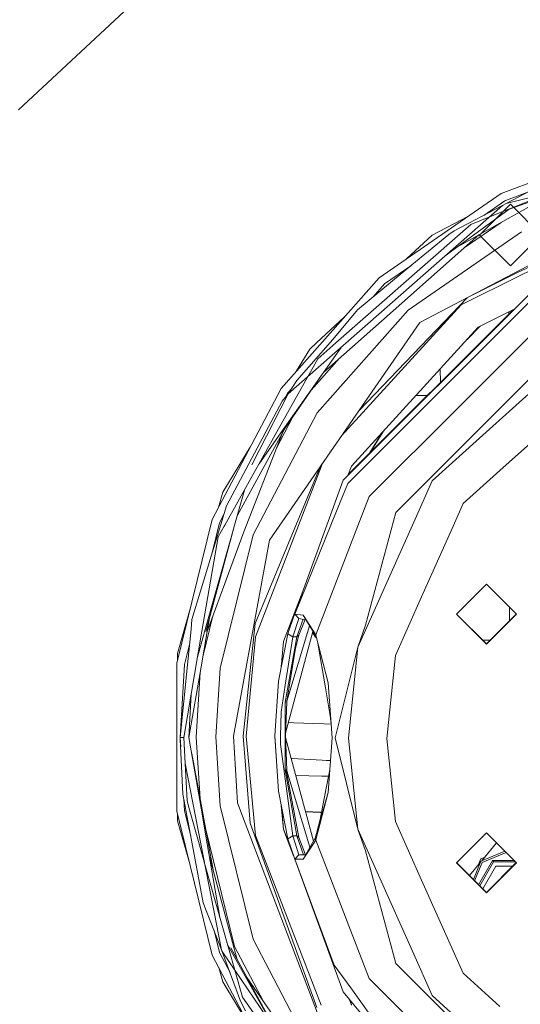
# Model space of a CAD drawing. Units: millimetres. Extents: x 755 to 8870, y -288 to 3601.
# Drawn here: x 1675 to 1887, y 734 to 1151 of the extents above; entities that cross this region are included whole.
import ezdxf

# ---------------------------------------------------------------- set-up
doc = ezdxf.new("R2010")
doc.units = ezdxf.units.MM
doc.layers.add('1', color=7, linetype='Continuous', true_color=0xffffff)
doc.styles.add('blockfont', font='simplex.shx')
doc.dimstyles.get("Standard").update_dxf_attribs({"dimtxt": 0.18, "dimasz": 0.18, "dimexe": 0.18, "dimexo": 0.0625, "dimgap": 0.09, "dimtad": 0, "dimtih": 1, "dimtoh": 1, "dimdec": 4, "dimzin": 0, "dimdsep": 46, "dimtxsty": 'Standard', "dimcen": 0.09, "dimadec": 0, "dimazin": 0, "dimtfac": 1, "dimtdec": 4, "dimtofl": 0, "dimtmove": 0, "dimatfit": 3, "dimfxl": 1, "dimtolj": 1, "dimtzin": 0, "dimarcsym": 0})

# ---------------------------------------------------------------- blocks, each defined once
blk = doc.blocks.new('_U4')
at = {"layer": '1', "color": 18, "lineweight": 13}
for p, q in [((974.846274, 1197.49653), (974.846274, 289.962913)), ((2000, 430), (2000, 289.962913)), ((974.846274, 291.962913), (1302.485637, 291.962913)), ((2000, 291.962913), (1694.235637, 291.962913)), ((1307.110637, 216.962913), (1282.110637, 216.962913)), ((1282.110637, 216.962913), (1282.110637, 123.212913)), ((1538.777303, 216.962913), (1513.777303, 216.962913)), ((1538.777303, 123.212913), (1538.777303, 216.962913)), ((1282.110637, 123.212913), (1307.110637, 123.212913)), ((1513.777303, 123.212913), (1538.777303, 123.212913))]:
    blk.add_line(p, q, dxfattribs=at)
at = {"layer": '1', "color": 18, "lineweight": 70}
for points in [[(974.846274, 291.962913), (1024.846224, 305.360372), (1024.846323, 278.565453)], [(2000, 291.962913), (1950.000049, 278.565453), (1949.999951, 305.360372)]]:
    blk.add_solid(points, dxfattribs=at)
at = {"layer": '1', "color": 18, "linetype": 'Continuous', "lineweight": 13, "char_height": 50, "attachment_point": 7, "line_spacing_factor": 0.903614, "style": 'blockfont'}
for s, insert in [('\\W1.3125;40.4', (1306.635637, 253.067079)), ('\\W1.1484;BA', (1591.427303, 253.067079)), ('\\W1.1591;1025', (1306.635637, 131.192079))]:
    blk.add_mtext(s, dxfattribs=dict(at, insert=insert))
blk = doc.blocks.new('_U10')
at = {"layer": '1', "color": 18, "lineweight": 13}
for p, q in [((974.846274, 1197.49653), (974.846274, -250)), ((8649.999683, 1124.649996), (8649.999683, -250)), ((974.846274, -248), (4731.704229, -248)), ((8649.999683, -248), (4893.141729, -248))]:
    blk.add_line(p, q, dxfattribs=at)
at = {"layer": '1', "color": 18, "lineweight": 70}
for points in [[(974.846274, -248), (1024.846224, -234.60254), (1024.846323, -261.39746)], [(8649.999683, -248), (8599.999733, -261.39746), (8599.999634, -234.60254)]]:
    blk.add_solid(points, dxfattribs=at)
at = {"layer": '1', "color": 18, "linetype": 'Continuous', "lineweight": 13, "insert": (4735.854229, -286.895833), "char_height": 50, "attachment_point": 7, "line_spacing_factor": 0.903614, "style": 'blockfont'}
blk.add_mtext('\\W1.1836;OAL', dxfattribs=at)

msp = doc.modelspace()

# ---------------------------------------------------------------- linework, layer by layer
at = {"layer": '1', "color": 18, "linetype": 'Continuous', "lineweight": 13}
for p, q in [((1674.899489, 1112.986353), (1758.312851, 1190.884259)), ((1674.899489, 1112.986353), (1758.312851, 1190.884259)), ((1674.899489, 1112.986353), (1758.312851, 1190.884259)), ((1881.271034, 1073.311237), (1992.274016, 1101.582346)), ((1937.715441, 1099.758771), (1879.117876, 1077.537087)), ((1881.271034, 1073.311237), (1901.097208, 1083.968666)), ((1879.117876, 1077.537087), (1827.5415, 1041.938689)), ((1860.629018, 1054.97598), (1897.180945, 1075.448182)), ((1900.259207, 1078.147293), (1880.570561, 1070.253518)), ((1880.570561, 1070.253518), (1896.866471, 1076.037791)), ((1889.945681, 1077.974236), (1880.658776, 1074.452427)), ((1789.065748, 992.728797), (1879.668862, 1072.449949)), ((1879.668862, 1072.449949), (1859.234959, 1061.752823)), ((1941.572338, 1073.812631), (1865.485579, 1033.88181)), ((1869.903152, 1059.999938), (1882.999962, 1073.096866)), ((1880.658776, 1074.452427), (1871.755491, 1068.307308)), ((1879.668862, 1072.449949), (1881.271034, 1073.311237)), ((1882.999962, 1073.096866), (1896.09701, 1059.999938)), ((1849.921376, 1059.982446), (1865.013265, 1067.801979)), ((1849.921376, 1059.982446), (1865.013265, 1067.801979)), ((1849.921376, 1059.982446), (1865.013265, 1067.801979)), ((1882.429435, 1070.91333), (1858.13418, 1053.152111)), ((1866.273075, 1064.52122), (1880.570561, 1070.253518)), ((1942.304522, 1070.468214), (1886.284262, 1044.218567)), ((1887.136847, 1042.847899), (1937.364489, 1067.856696)), ((1843.619019, 1044.604924), (1866.273075, 1064.52122)), ((1879.073873, 1065.306675), (1863.482583, 1054.545489)), ((1869.709798, 1060.061993), (1837.038666, 1031.119612)), ((1849.921376, 1059.982446), (1839.263372, 1050.029212)), ((1849.921376, 1059.982446), (1839.263372, 1050.029212)), ((1849.921376, 1059.982446), (1839.263372, 1050.029212)), ((1839.806944, 1028.244284), (1887.716204, 1061.311629)), ((1841.272503, 1047.326353), (1856.955439, 1060.240653)), ((1856.955439, 1060.240653), (1859.234959, 1061.752823)), ((1869.903152, 1059.999938), (1882.999962, 1046.903128)), ((1882.999962, 1046.903128), (1896.09701, 1059.999938)), ((1855.785337, 1051.434975), (1858.13418, 1053.152111)), ((1818.268687, 1028.38352), (1841.272503, 1047.326353)), ((1840.832386, 1046.963933), (1829.743773, 1039.310482)), ((1833.171278, 1035.419849), (1843.619019, 1044.604924)), ((1887.136847, 1042.847899), (1862.118393, 1030.391005)), ((1865.485579, 1033.88181), (1886.284262, 1044.218567)), ((1827.5415, 1041.938689), (1785.983473, 995.032278)), ((1829.743773, 1039.310482), (1824.902748, 1033.846436)), ((1809.202343, 1014.347401), (1833.171278, 1035.419849)), ((1812.328726, 956.246701), (1891.632229, 1035.545376)), ((1844.74507, 1022.997048), (1865.485579, 1033.88181)), ((1837.038666, 1031.119612), (1803.978877, 1001.832931)), ((1862.118393, 1030.391005), (1811.591885, 974.969357)), ((1864.676241, 1033.457064), (1818.968088, 985.654966)), ((1892.688423, 1033.3406), (1853.430897, 994.085458)), ((1812.880832, 1025.391241), (1801.007897, 1014.303413)), ((1812.880832, 1025.391241), (1801.007897, 1014.303413)), ((1812.880832, 1025.391241), (1801.007897, 1014.303413)), ((1801.203877, 984.672931), (1839.806944, 1028.244284)), ((1807.937771, 1015.770343), (1818.268687, 1028.38352)), ((1883.9838, 1028.227624), (1814.423247, 958.671305)), ((1869.404942, 1020.968702), (1884.641549, 1028.555122)), ((1882.380052, 1027.429106), (1882.381315, 1026.625236)), ((1844.74507, 1022.997048), (1809.472233, 971.898702)), ((1897.943169, 1023.903754), (1860.615641, 986.578551)), ((1864.674553, 1015.780032), (1870.137841, 1021.243003)), ((1870.31834, 1021.42349), (1870.137841, 1021.243003)), ((1869.404942, 1020.968702), (1815.763384, 962.130335)), ((1869.861711, 1021.196131), (1867.039494, 1018.374089)), ((1807.937771, 1015.770343), (1792.661339, 998.420921)), ((1798.146635, 1011.631277), (1801.007897, 1014.303413)), ((1798.146635, 1011.631277), (1801.007897, 1014.303413)), ((1798.146635, 1011.631277), (1801.007897, 1014.303413)), ((1809.202343, 1014.347401), (1801.51692, 1007.590798)), ((1785.910279, 976.235655), (1811.463987, 1012.436877)), ((1798.146635, 1011.631277), (1792.579848, 1002.477584)), ((1798.146635, 1011.631277), (1792.579848, 1002.477584)), ((1798.146635, 1011.631277), (1792.579848, 1002.477584)), ((1869.481474, 977.517751), (1904.4303, 1012.464431)), ((1801.51692, 1007.590798), (1784.240395, 976.686028)), ((1810.741239, 1007.823506), (1798.797095, 994.342132)), ((1871.331125, 975.278762), (1907.192856, 1007.566836)), ((1786.293417, 976.196852), (1803.139449, 1000.643738)), ((1853.275896, 1003.27707), (1853.431536, 997.67722)), ((1789.065748, 992.728797), (1792.661339, 998.420921)), ((1785.983473, 995.032278), (1756.859452, 939.543989)), ((1773.557793, 962.720095), (1789.065748, 992.728797)), ((1789.065748, 992.728797), (1786.513954, 989.613262)), ((1788.718611, 993.005541), (1787.694861, 991.055054)), ((1790.537082, 995.058042), (1788.718611, 993.005541)), ((1814.173132, 954.830256), (1853.430897, 994.085458)), ((1847.816511, 992.062536), (1843.051869, 992.062536)), ((1915.317446, 993.366626), (1886.490971, 967.412737)), ((1780.702502, 978.733626), (1786.513954, 989.613262)), ((1774.150521, 933.129933), (1801.203877, 984.672931)), ((1823.288351, 949.253407), (1860.615641, 986.578551)), ((1791.174671, 983.280505), (1783.804178, 969.238027)), ((1762.189776, 937.240806), (1784.240395, 976.686028)), ((1762.90527, 945.414808), (1780.702502, 978.733626)), ((1786.532789, 976.25908), (1767.410186, 941.154953)), ((1786.532789, 976.25908), (1770.253092, 934.369412)), ((1785.910279, 976.235655), (1776.674574, 963.151919)), ((1787.400618, 977.803616), (1786.532789, 976.25908)), ((1823.353629, 967.601143), (1828.863893, 976.500026)), ((1829.28854, 976.965811), (1823.711342, 967.958834)), ((1834.532648, 942.571011), (1869.481474, 977.517751)), ((1781.105429, 930.804697), (1809.472233, 971.898702)), ((1849.893004, 955.97693), (1871.331125, 975.278762)), ((1772.946437, 970.193578), (1761.337906, 951.105204)), ((1772.946437, 970.193578), (1761.337906, 951.105204)), ((1772.946437, 970.193578), (1761.337906, 951.105204)), ((1886.490971, 967.412737), (1878.56546, 960.276988)), ((1802.980334, 961.800423), (1803.592885, 963.381494)), ((1802.515024, 961.820034), (1774.981648, 895.480242)), ((1802.980334, 961.800423), (1775.123507, 889.897433)), ((1815.763384, 962.130335), (1814.219383, 958.145113)), ((1878.56546, 960.276988), (1863.04298, 946.301427)), ((1812.328726, 956.246701), (1791.561991, 899.018016)), ((1809.706599, 943.774191), (1814.173132, 954.830256)), ((1849.893004, 955.97693), (1842.096001, 938.465324)), ((1759.517312, 944.607855), (1761.337906, 951.105204)), ((1759.517312, 944.607855), (1761.337906, 951.105204)), ((1759.517312, 944.607855), (1761.337906, 951.105204)), ((1770.45561, 952.027133), (1766.025215, 936.2106)), ((1819.205195, 938.697723), (1823.288351, 949.253407)), ((1858.354479, 935.771373), (1863.04298, 946.301427)), ((1760.473877, 937.402037), (1762.90527, 945.414808)), ((1809.706599, 943.774191), (1791.802078, 899.455395)), ((1821.740776, 894.832817), (1834.532648, 942.571011)), ((1756.859452, 939.543989), (1741.861731, 878.698495)), ((1756.691364, 924.935764), (1759.967953, 938.228694)), ((1761.761765, 941.646332), (1759.967953, 938.228694)), ((1819.205195, 938.697723), (1800.638109, 890.696552)), ((1822.414309, 894.261983), (1842.096001, 938.465324)), ((1760.473877, 937.402037), (1748.304039, 897.293118)), ((1753.658205, 892.061499), (1765.988499, 936.079648)), ((1765.988499, 936.079648), (1754.182726, 892.095712)), ((1754.750878, 892.160204), (1770.253092, 934.369412)), ((1761.883169, 936.692026), (1759.383112, 932.21983)), ((1762.189776, 937.240806), (1761.883169, 936.692026)), ((1765.988499, 936.079648), (1766.025215, 936.2106)), ((1845.451027, 906.791475), (1858.354479, 935.771373)), ((1752.534539, 892.291215), (1759.383112, 932.21983)), ((1760.219008, 876.610604), (1774.150521, 933.129933)), ((1774.653822, 895.59975), (1781.105429, 930.804697)), ((1787.000567, 887.888637), (1795.252804, 909.18911)), ((1860.16646, 899.491158), (1872.866303, 912.190345)), ((1885.566384, 899.491099), (1872.866303, 912.190345)), ((1794.193505, 906.454872), (1794.122187, 906.073371)), ((1794.252718, 906.607711), (1794.185387, 906.247535)), ((1845.451027, 906.791475), (1834.432513, 882.044521)), ((1742.224842, 882.893232), (1747.800754, 902.79301)), ((1742.224842, 882.893232), (1747.800754, 902.79301)), ((1742.224842, 882.893232), (1747.800754, 902.79301)), ((1792.745793, 902.718075), (1792.297299, 901.044368)), ((1792.490851, 901.577757), (1792.909958, 903.141812)), ((1882.585413, 896.60714), (1882.576188, 902.481098)), ((1747.893721, 893.129376), (1748.304039, 897.293118)), ((1752.898569, 881.404768), (1757.179849, 898.773772)), ((1754.750878, 892.160204), (1755.737103, 897.886745)), ((1791.561991, 899.018016), (1788.841635, 891.169873)), ((1790.988356, 889.851597), (1793.490559, 897.60783)), ((1791.802078, 899.455395), (1791.561991, 899.018016)), ((1791.802078, 899.455395), (1795.326859, 899.008003)), ((1791.802078, 899.455395), (1793.490559, 897.60783)), ((1792.690665, 889.86471), (1795.388295, 897.352519)), ((1793.490559, 897.60783), (1794.86981, 897.422281)), ((1796.166342, 897.247834), (1793.519884, 890.571025)), ((1794.86981, 897.422281), (1796.422332, 897.213391)), ((1795.326859, 899.008003), (1800.638109, 890.696552)), ((1795.326859, 899.008003), (1800.82271, 890.00466)), ((1872.866303, 886.791912), (1860.16646, 899.491158)), ((1860.221091, 899.545786), (1872.87274, 886.894968)), ((1872.866303, 886.791912), (1885.566384, 899.491099)), ((1872.87274, 886.894968), (1885.517952, 899.539527)), ((1744.808584, 847.247568), (1752.534539, 892.291215)), ((1746.406466, 878.038135), (1747.893721, 893.129376)), ((1753.658205, 892.061499), (1750.658046, 881.35094)), ((1754.750878, 892.160204), (1752.171665, 877.184001)), ((1774.653822, 895.59975), (1765.895754, 847.810474)), ((1774.981648, 895.480242), (1769.997507, 847.864357)), ((1787.93676, 849.189291), (1799.468264, 892.223522)), ((1788.422495, 862.710682), (1798.077947, 894.50115)), ((1818.531901, 885.542479), (1821.740776, 894.832817)), ((1822.414309, 894.261983), (1818.531901, 885.542479)), ((1775.123507, 889.897433), (1771.229178, 847.870675)), ((1788.841635, 891.169873), (1784.861237, 871.181932)), ((1787.000567, 887.888637), (1785.96689, 876.734071)), ((1787.735134, 862.191406), (1792.690665, 889.86471)), ((1790.988356, 889.851597), (1787.776858, 869.404343)), ((1790.988356, 889.851597), (1788.841635, 891.169873)), ((1792.690665, 889.86471), (1790.988356, 889.851597)), ((1792.066723, 885.071245), (1793.519884, 890.571025)), ((1792.690665, 889.86471), (1793.519884, 890.571025)), ((1800.51437, 889.707413), (1799.352604, 891.791893)), ((1800.942565, 889.540056), (1800.51437, 889.707413)), ((1800.638109, 890.696552), (1800.655276, 890.653697)), ((1800.655276, 890.653697), (1805.890948, 870.358256)), ((1874.459187, 888.481333), (1871.291241, 888.476363)), ((1745.162398, 878.163424), (1747.255779, 886.656148)), ((1788.422495, 862.710682), (1792.066723, 885.071245)), ((1804.726511, 868.361858), (1801.549936, 887.185654)), ((1818.531901, 885.542479), (1808.948666, 847.094622)), ((1818.531901, 885.542479), (1814.479977, 846.9924)), ((1742.224842, 882.893232), (1742.224842, 880.171632)), ((1742.224842, 882.893232), (1742.224842, 880.171632)), ((1742.224842, 882.893232), (1742.224842, 880.171632)), ((1830.736071, 846.875516), (1834.432513, 882.044521)), ((1741.861731, 878.698495), (1741.861731, 816.032019)), ((1743.291527, 847.231951), (1745.162398, 878.163424)), ((1746.406466, 878.038135), (1743.371874, 847.247627)), ((1747.019678, 847.247031), (1752.171665, 877.184001)), ((1758.458525, 847.505239), (1760.219008, 876.610604)), ((1786.352377, 878.669833), (1786.03732, 877.494093)), ((1786.49885, 879.405361), (1786.064076, 877.782821)), ((1750.119835, 847.410646), (1751.784785, 874.935928)), ((1783.301979, 847.922412), (1784.861237, 871.181932)), ((1783.32537, 848.00992), (1784.861237, 871.181932)), ((1786.017805, 858.205405), (1787.776858, 869.404343)), ((1804.726511, 868.361858), (1807.011612, 854.821195)), ((1805.890948, 870.358256), (1807.567507, 847.114173)), ((1747.959118, 865.615725), (1747.019202, 847.255436)), ((1788.403183, 862.428632), (1787.735134, 862.191406)), ((1787.735134, 847.900835), (1787.735134, 862.191406)), ((1787.892491, 847.932723), (1788.403183, 862.428632)), ((1788.403183, 862.428632), (1788.422495, 862.710682)), ((1785.814911, 847.889033), (1786.017805, 858.205405)), ((1807.122737, 852.880875), (1806.940657, 855.241644)), ((1791.398197, 853.522685), (1789.124046, 853.620106)), ((1804.074436, 853.001383), (1791.398197, 853.522685)), ((1807.151646, 852.879732), (1804.074436, 853.001383)), ((1743.523153, 843.402917), (1743.291527, 847.231951)), ((1743.371874, 847.247627), (1743.371874, 847.231057)), ((1743.371874, 847.247627), (1744.090229, 847.247627)), ((1743.372828, 846.527126), (1743.371874, 847.231057)), ((1743.372828, 846.527126), (1744.490296, 823.302832)), ((1744.090229, 847.247627), (1744.808584, 847.247568)), ((1744.808584, 847.231057), (1744.808584, 847.247568)), ((1744.808584, 847.231057), (1745.386374, 836.260844)), ((1747.019202, 847.239104), (1747.019202, 847.255436)), ((1747.019202, 847.239104), (1747.019678, 847.247031)), ((1752.169997, 817.342725), (1747.019202, 847.239104)), ((1747.019678, 847.247031), (1747.020155, 847.27129)), ((1747.019678, 847.247031), (1747.02046, 847.231801)), ((1752.169997, 817.342725), (1747.019678, 847.247031)), ((1747.020155, 847.27129), (1747.020155, 847.256352)), ((1747.020155, 847.27129), (1747.020538, 847.263827)), ((1747.020357, 847.250972), (1747.020932, 847.239754)), ((1747.021004, 847.254732), (1747.022127, 847.232816)), ((1750.119835, 847.410646), (1751.699233, 821.30313)), ((1760.219246, 818.399814), (1758.458525, 847.505239)), ((1765.895754, 847.810474), (1767.602354, 819.599178)), ((1769.997507, 847.864357), (1772.972256, 810.998169)), ((1771.229178, 847.870675), (1775.123745, 805.843857)), ((1783.311663, 848.081113), (1783.301979, 847.922412)), ((1783.301979, 847.922412), (1784.861237, 824.567285)), ((1783.315117, 848.118389), (1783.311516, 848.079529)), ((1783.311516, 848.079529), (1783.311546, 848.079203)), ((1783.319384, 847.91961), (1783.32535, 848.00963)), ((1784.861237, 824.567285), (1783.319384, 847.91961)), ((1785.747439, 844.456103), (1785.814911, 847.888079)), ((1785.814911, 847.889033), (1785.814911, 847.888079)), ((1787.735134, 833.610323), (1787.735134, 847.900835)), ((1788.403422, 833.400455), (1787.892491, 847.932723)), ((1787.91292, 847.351652), (1799.683553, 803.42605)), ((1807.567507, 847.114173), (1805.891186, 823.956934)), ((1818.532139, 808.442262), (1808.948666, 847.094622)), ((1818.532139, 808.442262), (1814.479977, 846.9924)), ((1830.736071, 846.875516), (1834.432751, 811.706451)), ((1788.15189, 826.638725), (1785.747439, 844.456103)), ((1752.406508, 817.443815), (1748.190471, 840.449052)), ((1790.299528, 838.445319), (1790.630728, 838.425246)), ((1790.303873, 838.429105), (1790.627152, 838.40951)), ((1790.627152, 838.40951), (1803.319365, 837.664333)), ((1790.630728, 838.425246), (1803.322703, 837.680009)), ((1745.386374, 836.260844), (1746.219784, 820.437279)), ((1760.861069, 757.361439), (1745.386374, 836.260844)), ((1803.319365, 837.664333), (1806.868847, 837.462662)), ((1803.322703, 837.680009), (1806.869992, 837.478479)), ((1788.110644, 833.563712), (1787.735134, 833.610323)), ((1792.691141, 805.631486), (1787.735134, 833.610323)), ((1788.110644, 833.563712), (1788.221985, 833.535519)), ((1793.520123, 804.948834), (1788.110644, 833.563712)), ((1788.221985, 833.535519), (1788.403422, 833.400455)), ((1788.422495, 833.119479), (1788.403422, 833.400455)), ((1788.422495, 833.119479), (1788.720417, 830.338155)), ((1798.218248, 800.867845), (1788.422495, 833.119479)), ((1803.241163, 830.949214), (1792.227108, 831.251982)), ((1806.072217, 830.871402), (1803.241163, 830.949214)), ((1805.108458, 825.817254), (1806.587221, 833.572191)), ((1788.15189, 826.638725), (1790.988833, 805.618373)), ((1805.108458, 825.817254), (1802.451313, 811.88214)), ((1748.556763, 801.55119), (1744.490296, 823.302832)), ((1745.162636, 816.300479), (1744.858042, 821.335746)), ((1788.842112, 804.318455), (1784.861237, 824.567285)), ((1805.891186, 823.956934), (1800.393015, 804.657009)), ((1805.891186, 823.956934), (1800.655514, 803.903249)), ((1746.219784, 820.437279), (1747.287661, 816.657212)), ((1752.169997, 817.342725), (1754.760891, 802.305725)), ((1757.201991, 791.278233), (1752.406508, 817.443815)), ((1760.219246, 818.399814), (1774.151236, 761.880425)), ((1770.856053, 811.020163), (1767.602354, 819.599178)), ((1786.051654, 818.512196), (1787.000805, 808.270422)), ((1787.015587, 808.514622), (1786.122542, 818.151621)), ((1741.861731, 816.032019), (1756.860167, 755.186465)), ((1742.225081, 812.054244), (1742.225064, 814.558052)), ((1742.225081, 812.054244), (1742.225064, 814.558052)), ((1742.225081, 812.054244), (1742.225064, 814.558052)), ((1745.162636, 816.300479), (1747.798424, 805.607563)), ((1747.287661, 816.657212), (1751.344353, 802.296427)), ((1796.33997, 815.903622), (1802.686125, 815.617469)), ((1796.344264, 815.887596), (1802.682787, 815.601793)), ((1802.682787, 815.601793), (1803.156547, 815.580663)), ((1802.686125, 815.617469), (1803.159539, 815.596357)), ((1742.225081, 812.054244), (1747.355566, 793.744664)), ((1742.225081, 812.054244), (1747.355566, 793.744664)), ((1742.225081, 812.054244), (1747.355566, 793.744664)), ((1753.857056, 809.529191), (1766.353995, 758.83117)), ((1770.856053, 811.020163), (1801.354319, 730.60849)), ((1772.972256, 810.998169), (1801.080853, 732.988444)), ((1801.126554, 807.231911), (1802.570031, 812.50474)), ((1845.451504, 786.959437), (1834.432751, 811.706451)), ((1775.123745, 805.843857), (1802.981287, 733.940628)), ((1787.000805, 808.270422), (1791.291295, 797.196175)), ((1787.015587, 808.514622), (1790.427583, 799.707871)), ((1790.988833, 805.618373), (1788.842112, 804.318455)), ((1792.691141, 805.631486), (1790.988833, 805.618373)), ((1790.988833, 805.618373), (1793.491036, 797.553268)), ((1793.520123, 804.948834), (1792.691141, 805.631486)), ((1795.468592, 797.611063), (1792.691141, 805.631486)), ((1796.307254, 797.635596), (1793.520123, 804.948834)), ((1800.397355, 804.672243), (1795.327336, 795.82074)), ((1800.393015, 804.657009), (1800.655514, 803.903249)), ((1800.393015, 804.657009), (1800.401121, 804.262844)), ((1818.532139, 808.442262), (1821.741015, 799.356309)), ((1822.414547, 799.722758), (1818.532139, 808.442262)), ((1860.166699, 794.259635), (1872.86678, 806.958821)), ((1885.56686, 794.259575), (1872.86678, 806.958821)), ((1753.094584, 777.277139), (1748.556763, 801.55119)), ((1751.344353, 802.296427), (1753.645833, 794.149102)), ((1760.106681, 771.277453), (1754.760891, 802.305725)), ((1788.842112, 804.318455), (1791.802317, 795.710114)), ((1800.638586, 803.861108), (1795.327336, 795.82074)), ((1800.401121, 804.262844), (1800.638586, 803.861108)), ((1800.655514, 803.903249), (1800.638586, 803.861108)), ((1800.638586, 803.861108), (1819.20591, 755.859819)), ((1877.176237, 802.649647), (1870.82414, 794.996848)), ((1766.015679, 758.360174), (1755.684015, 796.947691)), ((1793.491036, 797.553268), (1791.802317, 795.710114)), ((1794.870287, 797.593561), (1793.491036, 797.553268)), ((1794.870287, 797.593561), (1796.367876, 797.637369)), ((1834.533364, 751.617995), (1821.741015, 799.356309)), ((1822.414547, 799.722758), (1842.096716, 755.519238)), ((1872.132011, 796.572528), (1870.46209, 795.880821)), ((1870.576292, 794.894186), (1880.727251, 799.098867)), ((1881.251076, 798.575076), (1871.100098, 794.37038)), ((1753.645833, 794.149102), (1763.800293, 758.201924)), ((1791.802317, 795.710114), (1795.327336, 795.82074)), ((1791.802317, 795.710114), (1808.46706, 750.890222)), ((1812.329441, 739.597884), (1791.802317, 795.710114)), ((1872.86678, 781.560388), (1860.166699, 794.259635)), ((1860.221449, 794.314381), (1872.872978, 781.663445)), ((1870.414277, 794.503059), (1865.705731, 788.830356)), ((1870.576292, 794.894186), (1867.373639, 787.162526)), ((1867.897446, 786.638744), (1871.100098, 794.37038)), ((1870.46209, 795.880821), (1869.370485, 793.245531)), ((1875.507265, 795.282629), (1869.558047, 784.978221)), ((1870.047485, 784.488806), (1875.893265, 794.614044)), ((1875.893265, 794.614044), (1870.047485, 784.488806)), ((1876.893193, 792.881992), (1871.315368, 783.220982)), ((1872.86678, 781.560388), (1885.56686, 794.259575)), ((1885.518428, 794.308004), (1872.872978, 781.663445)), ((1875.507265, 795.282629), (1882.773787, 795.282629)), ((1875.893265, 794.614044), (1875.507265, 795.282629)), ((1885.212368, 794.614044), (1875.893265, 794.614044)), ((1884.092316, 792.881992), (1876.893193, 792.881992)), ((1884.543739, 795.282629), (1882.773787, 795.282629)), ((1845.451504, 786.959437), (1863.043696, 747.449306)), ((1760.861069, 757.361439), (1753.094584, 777.277139)), ((1757.680741, 765.516795), (1759.968668, 756.23509)), ((1763.505174, 759.246655), (1764.182717, 758.040932)), ((1766.353995, 758.83117), (1778.556221, 735.583225)), ((1801.20483, 710.337189), (1774.151236, 761.880425)), ((1756.860167, 755.186465), (1785.984665, 699.697939)), ((1759.968668, 756.23509), (1764.421365, 747.751756)), ((1760.861069, 757.361439), (1768.884093, 735.706297)), ((1761.125237, 756.68439), (1760.861069, 757.361439)), ((1824.697919, 663.108522), (1761.125237, 756.68439)), ((1769.693047, 737.340894), (1763.800293, 758.201924)), ((1764.182717, 758.040932), (1783.227019, 724.151651)), ((1783.746102, 723.387586), (1764.795929, 758.177605)), ((1766.028076, 758.316484), (1766.015679, 758.360174)), ((1767.413435, 753.372209), (1766.028076, 758.316484)), ((1819.20591, 755.859819), (1823.289067, 745.304134)), ((1842.096716, 755.519238), (1849.893957, 738.007572)), ((1808.46706, 750.890222), (1815.442711, 741.253343)), ((1869.482428, 716.671017), (1834.533364, 751.617995)), ((1761.338621, 743.842092), (1759.648336, 749.874394)), ((1761.338621, 743.842092), (1759.648336, 749.874394)), ((1761.338621, 743.842092), (1759.648336, 749.874394)), ((1863.043696, 747.449306), (1878.566176, 733.473685)), ((1761.338621, 743.842092), (1772.116826, 726.1192)), ((1761.338621, 743.842092), (1772.116826, 726.1192)), ((1761.338621, 743.842092), (1772.116826, 726.1192)), ((1797.772795, 707.744983), (1771.66668, 745.563813)), ((1823.289067, 745.304134), (1860.616833, 707.978693)), ((1812.329441, 739.597884), (1848.263413, 695.911554)), ((1815.442711, 741.253343), (1848.263413, 695.911554)), ((1871.332079, 718.705621), (1849.893957, 738.007572)), ((1770.892292, 731.638756), (1768.884093, 735.706297)), ((1783.496767, 717.815903), (1769.693047, 737.340894)), ((1815.764099, 734.028485), (1814.743501, 736.663018)), ((1814.950584, 736.411258), (1815.77912, 734.272745))]:
    msp.add_line(p, q, dxfattribs=at)

# ---------------------------------------------------------------- dimensions: what is measured, and where the dimension line sits
for base, p2, text, override, picture, middle in [((2000, 291.962913), (2000, 430), '<>\\P[\\C18;\\H50.00;\\Fsimplex.shx;1025\\Fsimplex.shx;\\H50.00;\\C18; ]\\C18;\\H50.00;\\Fsimplex.shx;BA\\Fsimplex.shx;\\H50.00;\\C18;', {"dimtxt": 50, "dimasz": 50, "dimexe": 2, "dimexo": 0, "dimgap": 1.5, "dimtih": 1, "dimtoh": 1, "dimdec": 1, "dimlfac": 0.03937, "dimzin": 8, "dimdsep": 44, "dimlunit": 2, "dimtxsty": 'blockfont', "dimsah": 1, "dimse1": 0, "dimse2": 0, "dimsd1": 0, "dimsd2": 0, "dimclrd": 18, "dimclre": 18, "dimclrt": 18, "dimtol": 0, "dimtm": -0.1, "dimtfac": 1, "dimtdec": 2, "dimtofl": 1, "dimtmove": 0, "dimtzin": 8, "dimlwd": 13, "dimlwe": 13}, '_U4', (1498.360637, 291.962913)), ((8649.999683, -248), (8649.999683, 1124.649996), '\\C18;OAL', {"dimtxt": 50, "dimasz": 50, "dimexe": 2, "dimexo": 0, "dimgap": 1.5, "dimtih": 1, "dimtoh": 1, "dimdec": 1, "dimlfac": 0.03937, "dimzin": 8, "dimdsep": 44, "dimlunit": 2, "dimpost": '', "dimtxsty": 'blockfont', "dimsah": 1, "dimse1": 0, "dimse2": 0, "dimsd1": 0, "dimsd2": 0, "dimclrd": 18, "dimclre": 18, "dimclrt": 18, "dimtol": 0, "dimtm": -0.1, "dimtfac": 1, "dimtdec": 2, "dimtofl": 1, "dimtmove": 0, "dimtzin": 8, "dimlwd": 13, "dimlwe": 13}, '_U10', (4812.422979, -248))]:
    dim = msp.add_linear_dim(base=base, p1=(974.846274, 1197.49653), p2=p2, text=text, dimstyle='Standard', override=override, dxfattribs=at)
    dim.commit()
    dim.dimension.update_dxf_attribs({"geometry": picture, "text_midpoint": middle, "dimtype": 160})

doc.saveas('drawing.dxf')
